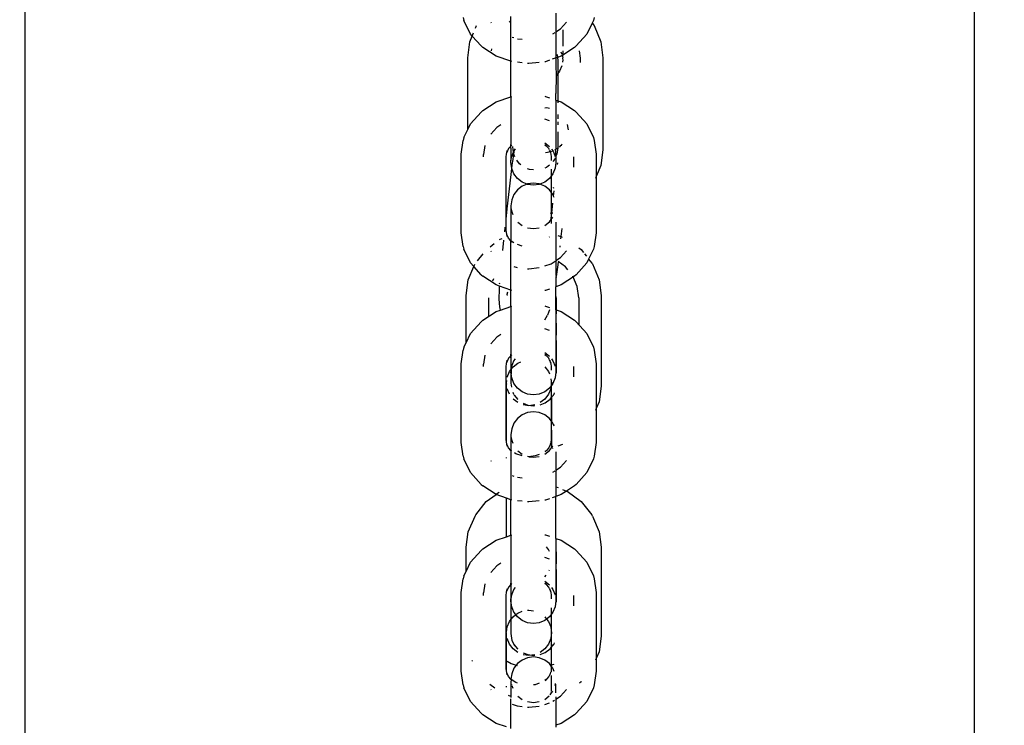
# Model space of a CAD drawing. Units: metres. Extents: x -3334 to 7075, y -3612 to 4672.
# Drawn here: x 325 to 424, y 838 to 908 of the extents above; entities that cross this region are included whole.
import ezdxf

# ---------------------------------------------------------------- set-up
doc = ezdxf.new("R2010")
doc.units = ezdxf.units.M
doc.layers.add('Arken', color=7, linetype='Continuous')
doc.layers.add('Mått', color=7, linetype='Continuous')
doc.styles.add('Legend', font='calibri.ttf')
doc.dimstyles.get("Standard").update_dxf_attribs({"dimtxt": 500, "dimasz": 0.18, "dimexe": 0.18, "dimexo": 0.0625, "dimgap": 0.09, "dimtad": 0, "dimtih": 1, "dimtoh": 1, "dimdec": 0, "dimzin": 0, "dimdsep": 46, "dimtxsty": 'Legend', "dimcen": 0.09, "dimadec": 0, "dimazin": 0, "dimtfac": 1, "dimtdec": 0, "dimtofl": 0, "dimtmove": 0, "dimatfit": 3, "dimfxl": 1, "dimtolj": 1, "dimtzin": 0, "dimarcsym": 0})

# ---------------------------------------------------------------- blocks, each defined once
blk = doc.blocks.new('*D1')
at = {"layer": 'Defpoints', "color": 0, "transparency": 16777216}
for p in [(3919.389, 3341.138), (-3330.797, 214.337), (3919.389, -734.248)]:
    blk.add_point(p, dxfattribs=at)
at = {"layer": 'Mått', "color": 0, "lineweight": -2, "transparency": 16777216}
for p, q in [((-3330.797, 214.4), (-3330.797, 3341.318)), ((3919.389, -734.186), (3919.389, 3341.318)), ((-3330.617, 3341.138), (-1085.986, 3341.138)), ((3919.209, 3341.138), (1674.578, 3341.138))]:
    blk.add_line(p, q, dxfattribs=at)
at = {"layer": 'Mått', "color": 0, "transparency": 16777216}
for points in [[(-3330.617, 3341.168), (-3330.617, 3341.108), (-3330.797, 3341.138)], [(3919.209, 3341.168), (3919.209, 3341.108), (3919.389, 3341.138)]]:
    blk.add_solid(points, dxfattribs=at)
at = {"layer": 'Mått', "color": 0, "transparency": 16777216, "insert": (294.296, 3341.138), "char_height": 500, "attachment_point": 5, "style": 'Legend'}
blk.add_mtext('\\A1;7250mm', dxfattribs=at)
blk = doc.blocks.new('*D2')
at = {"layer": 'Defpoints', "color": 0, "transparency": 16777216}
for p in [(374.37, 2609.817), (-1018.519, -3611.84), (5685.966, -3611.84)]:
    blk.add_point(p, dxfattribs=at)
at = {"layer": 'Mått', "color": 0, "lineweight": -2, "transparency": 16777216}
for p, q in [((374.432, 2609.817), (5686.146, 2609.817)), ((5685.966, 2609.637), (5685.966, -244.768)), ((5685.966, -3611.66), (5685.966, -757.255)), ((-1018.457, -3611.84), (5686.146, -3611.84))]:
    blk.add_line(p, q, dxfattribs=at)
at = {"layer": 'Mått', "color": 0, "transparency": 16777216}
for points in [[(5685.936, 2609.637), (5685.996, 2609.637), (5685.966, 2609.817)], [(5685.936, -3611.66), (5685.996, -3611.66), (5685.966, -3611.84)]]:
    blk.add_solid(points, dxfattribs=at)
at = {"layer": 'Mått', "color": 0, "transparency": 16777216, "insert": (5685.966, -501.011), "char_height": 500, "attachment_point": 5, "style": 'Legend'}
blk.add_mtext('\\A1;6222mm', dxfattribs=at)
blk = doc.blocks.new('Arken')
at = {"layer": 'Arken'}
for p, q in [((325.614, 956.294), (325.614, 779.631)), ((420.614, 955.455), (420.614, 779.631)), ((369.479, 908.343), (369.554, 908.05)), ((374.253, 903.969), (374.253, 908.458)), ((378.761, 908.772), (378.761, 904.303)), ((382.581, 908.343), (382.506, 908.05)), ((370.224, 906.681), (369.554, 908.05)), ((370.714, 907.273), (370.826, 907.541)), ((372.231, 907.889), (372.286, 907.829)), ((374.253, 908.001), (374.085, 907.874)), ((379.218, 907.216), (379.829, 907.889)), ((382.38, 907.791), (381.837, 906.681)), ((382.506, 908.05), (382.38, 907.791)), ((382.38, 907.791), (382.573, 907.542)), ((382.573, 907.542), (383.251, 905.924)), ((370.149, 905.924), (370.389, 906.498)), ((370.389, 906.498), (370.224, 906.681)), ((370.389, 906.498), (370.524, 906.82)), ((371.289, 905.506), (370.389, 906.498)), ((374.38, 906.398), (374.555, 906.337)), ((378.459, 906.723), (378.684, 906.869)), ((378.761, 906.919), (379.218, 907.216)), ((379.431, 907.107), (379.431, 905.487)), ((381.837, 906.681), (380.771, 905.506)), ((369.937, 904.334), (370.149, 905.924)), ((371.289, 905.506), (371.45, 905.352)), ((372.791, 904.481), (371.45, 905.352)), ((374.913, 906.223), (375.38, 906.171)), ((380.611, 905.352), (379.431, 904.586)), ((380.771, 905.506), (380.611, 905.352)), ((383.251, 905.924), (383.463, 904.335)), ((369.937, 897.131), (369.937, 904.334)), ((372.317, 905.23), (372.289, 905.021)), ((374.253, 903.969), (372.791, 904.481)), ((378.684, 904.276), (378.384, 904.171)), ((378.912, 904.356), (378.761, 904.303)), ((378.761, 904.303), (378.761, 903.587)), ((378.871, 904.664), (378.912, 904.356)), ((379.269, 904.481), (378.912, 904.356)), ((378.912, 904.356), (378.954, 904.042)), ((379.263, 904.918), (379.354, 904.698)), ((379.431, 904.586), (379.269, 904.481)), ((379.431, 904.396), (379.411, 904.259)), ((379.431, 905.027), (379.431, 904.586)), ((379.431, 904.396), (379.431, 904.586)), ((381.208, 904.287), (381.111, 905.021)), ((381.208, 903.851), (381.208, 904.287)), ((383.463, 904.335), (383.463, 895.127)), ((374.329, 903.942), (374.253, 903.969)), ((374.253, 900.428), (374.253, 903.969)), ((375.38, 903.819), (374.913, 903.871)), ((376.03, 903.747), (375.923, 903.759)), ((377.09, 903.865), (376.03, 903.747)), ((377.707, 903.934), (377.634, 903.926)), ((378.101, 904.072), (377.707, 903.934)), ((378.761, 903.587), (378.771, 902.515)), ((378.954, 904.042), (378.954, 902.755)), ((379.354, 903.528), (379.129, 902.983)), ((379.431, 904.113), (379.399, 903.875)), ((379.411, 904.259), (379.431, 904.113)), ((378.771, 902.515), (378.761, 900.761)), ((378.954, 902.755), (378.771, 902.515)), ((379.129, 902.983), (378.954, 902.755)), ((378.954, 902.755), (378.954, 900.026)), ((372.791, 899.916), (374.253, 900.428)), ((374.253, 900.428), (374.329, 900.455)), ((374.253, 900.428), (374.253, 895.632)), ((377.634, 900.472), (377.707, 900.464)), ((377.707, 900.464), (378.101, 900.326)), ((378.761, 900.094), (378.761, 900.761)), ((371.45, 899.045), (372.791, 899.916)), ((378.761, 900.094), (378.954, 900.026)), ((378.761, 900.094), (378.761, 895.163)), ((378.954, 900.026), (379.269, 899.916)), ((378.954, 900.026), (378.954, 899.812)), ((379.269, 899.916), (380.611, 899.045)), ((370.224, 897.716), (371.289, 898.891)), ((371.45, 899.045), (371.289, 898.891)), ((377.634, 899.331), (377.835, 899.334)), ((377.835, 899.334), (378.101, 899.266)), ((378.954, 898.639), (378.954, 898.218)), ((380.611, 899.045), (380.771, 898.891)), ((380.771, 898.891), (381.837, 897.716)), ((369.937, 897.131), (370.224, 897.716)), ((373.238, 897.608), (372.842, 897.351)), ((378.101, 898.022), (377.634, 898.185)), ((378.823, 897.608), (378.761, 897.648)), ((378.954, 897.906), (378.954, 897.599)), ((379.865, 897.638), (379.954, 897.297)), ((381.837, 897.716), (382.506, 896.348)), ((369.554, 896.348), (369.937, 897.131)), ((372.842, 897.351), (372.234, 896.68)), ((378.954, 896.899), (378.955, 895.419)), ((379.954, 897.297), (379.996, 897.126)), ((369.267, 894.694), (369.479, 896.054)), ((369.554, 896.348), (369.479, 896.054)), ((371.66, 895.54), (371.522, 894.653)), ((374.235, 895.487), (374.028, 895.236)), ((374.235, 895.487), (374.253, 895.632)), ((374.235, 895.487), (374.273, 895.513)), ((374.253, 895.296), (374.235, 895.487)), ((374.273, 895.513), (374.344, 895.592)), ((374.273, 895.513), (374.36, 895.569)), ((374.446, 895.419), (374.446, 895.447)), ((374.516, 894.895), (374.446, 895.419)), ((377.634, 895.821), (378.101, 895.46)), ((377.634, 895.612), (377.774, 895.521)), ((377.774, 895.521), (377.665, 895.641)), ((377.774, 895.521), (377.826, 895.487)), ((378.033, 895.236), (377.826, 895.487)), ((378.955, 895.419), (378.945, 895.275)), ((379.257, 895.587), (379.065, 895.385)), ((379.311, 895.5), (379.347, 895.63)), ((379.347, 895.63), (379.384, 895.725)), ((382.506, 896.348), (382.581, 896.054)), ((382.581, 896.054), (382.793, 894.694)), ((369.267, 886.813), (369.267, 894.694)), ((371.522, 894.401), (371.522, 894.653)), ((373.776, 894.444), (373.839, 894.851)), ((373.776, 889.269), (373.776, 894.444)), ((373.797, 894.764), (373.839, 894.851)), ((374.028, 895.236), (373.839, 894.851)), ((373.839, 894.851), (373.872, 895.058)), ((374.253, 895.296), (374.253, 894.052)), ((374.253, 894.052), (374.329, 894.442)), ((374.329, 894.442), (374.516, 894.895)), ((374.433, 893.941), (374.552, 894.675)), ((374.516, 894.895), (374.555, 894.99)), ((374.542, 894.701), (374.516, 894.895)), ((374.542, 894.701), (374.617, 895.072)), ((374.552, 894.675), (374.542, 894.701)), ((374.661, 894.415), (374.552, 894.675)), ((374.555, 894.99), (374.617, 895.072)), ((374.617, 895.072), (374.635, 895.184)), ((374.617, 895.072), (374.7, 895.181)), ((374.635, 895.184), (374.644, 895.225)), ((377.922, 894.831), (377.706, 894.828)), ((378.193, 894.909), (377.922, 894.831)), ((378.101, 895.097), (378.033, 895.236)), ((378.193, 894.909), (378.129, 895.04)), ((378.189, 895.058), (378.193, 894.909)), ((378.482, 894.993), (378.193, 894.909)), ((378.221, 894.851), (378.193, 894.909)), ((378.264, 894.764), (378.221, 894.851)), ((378.221, 894.851), (378.284, 894.444)), ((378.284, 894.444), (378.284, 894.048)), ((378.313, 895.181), (378.482, 894.993)), ((378.482, 894.993), (378.684, 894.442)), ((378.684, 895.116), (378.603, 895.067)), ((378.945, 895.275), (378.761, 895.163)), ((378.761, 894.467), (378.761, 895.163)), ((378.859, 894.701), (378.761, 894.467)), ((378.761, 894.467), (378.761, 893.854)), ((378.945, 895.275), (378.859, 894.701)), ((382.793, 894.694), (382.793, 892.443)), ((383.463, 895.127), (383.251, 893.537)), ((374.253, 893.854), (374.253, 894.052)), ((374.329, 893.266), (374.253, 893.854)), ((374.329, 893.266), (374.417, 893.825)), ((374.417, 893.825), (374.433, 893.941)), ((375.12, 893.71), (374.836, 894.077)), ((375.262, 893.602), (375.12, 893.71)), ((378.101, 893.574), (377.857, 893.38)), ((378.636, 894.168), (378.459, 893.94)), ((378.684, 894.284), (378.636, 894.168)), ((378.761, 893.854), (378.684, 893.266)), ((378.917, 893.649), (378.945, 893.819)), ((380.539, 893.367), (380.539, 894.401)), ((383.251, 893.537), (382.793, 892.443)), ((373.892, 889.221), (374.269, 892.66)), ((374.269, 892.66), (374.342, 893.235)), ((374.342, 893.235), (374.329, 893.266)), ((374.555, 892.718), (374.342, 893.235)), ((374.913, 892.247), (374.555, 892.718)), ((376.102, 893.151), (375.923, 893.225)), ((376.507, 893.099), (376.102, 893.151)), ((377.818, 893.359), (377.634, 893.289)), ((377.818, 893.359), (377.857, 893.38)), ((378.284, 892.488), (378.101, 892.247)), ((378.284, 893.162), (378.284, 892.488)), ((378.459, 892.718), (378.284, 892.488)), ((378.284, 892.488), (378.284, 890.877)), ((378.684, 893.266), (378.459, 892.718)), ((375.38, 891.886), (374.913, 892.247)), ((375.38, 891.479), (374.913, 891.118)), ((375.867, 891.683), (375.38, 891.886)), ((375.867, 891.683), (375.38, 891.479)), ((375.923, 891.706), (375.867, 891.683)), ((375.923, 891.659), (375.867, 891.683)), ((376.507, 891.783), (375.923, 891.706)), ((376.507, 891.582), (375.923, 891.659)), ((377.09, 891.706), (376.507, 891.783)), ((377.09, 891.659), (376.507, 891.582)), ((377.146, 891.683), (377.09, 891.706)), ((377.146, 891.683), (377.09, 891.659)), ((377.634, 891.886), (377.146, 891.683)), ((377.634, 891.479), (377.146, 891.683)), ((378.101, 892.247), (377.634, 891.886)), ((378.101, 891.118), (377.634, 891.479)), ((382.793, 892.443), (382.716, 892.259)), ((382.793, 892.443), (382.793, 886.813)), ((374.555, 890.647), (374.329, 890.099)), ((374.913, 891.118), (374.555, 890.647)), ((378.284, 890.877), (378.101, 891.118)), ((378.459, 890.647), (378.284, 890.877)), ((378.284, 890.877), (378.284, 888.762)), ((378.528, 890.481), (378.459, 890.647)), ((378.467, 891.311), (378.586, 891.36)), ((378.528, 890.481), (378.586, 891.017)), ((378.586, 890.337), (378.528, 890.481)), ((374.329, 890.099), (374.253, 889.511)), ((374.253, 889.511), (374.253, 889.313)), ((378.34, 888.769), (378.452, 889.791)), ((373.892, 889.221), (373.776, 889.269)), ((373.776, 888.172), (373.776, 889.269)), ((373.776, 888.172), (373.892, 889.221)), ((374.253, 889.313), (374.329, 888.923)), ((374.253, 889.313), (374.253, 886.008)), ((374.329, 888.923), (374.44, 888.653)), ((378.284, 888.762), (378.185, 888.749)), ((378.34, 888.769), (378.284, 888.762)), ((378.284, 888.268), (378.34, 888.769)), ((378.284, 888.762), (378.284, 888.268)), ((378.436, 888.782), (378.34, 888.769)), ((373.776, 887.064), (373.776, 888.172)), ((374.953, 887.873), (375.38, 887.544)), ((377.634, 887.544), (378.101, 887.905)), ((378.101, 887.905), (378.284, 888.146)), ((378.278, 888.211), (378.284, 888.268)), ((378.278, 888.211), (378.284, 888.146)), ((378.284, 888.146), (378.459, 888.375)), ((378.284, 888.146), (378.284, 887.746)), ((378.761, 887.859), (378.761, 882.604)), ((369.479, 885.453), (369.267, 886.813)), ((373.638, 886.917), (373.689, 887.382)), ((373.839, 886.656), (373.776, 887.064)), ((374.028, 886.271), (373.839, 886.656)), ((373.872, 886.449), (373.839, 886.656)), ((375.923, 887.317), (376.507, 887.239)), ((376.507, 887.239), (377.09, 887.317)), ((378.945, 886.552), (379.249, 886.43)), ((379.338, 887.24), (379.249, 886.43)), ((382.793, 886.813), (382.581, 885.453)), ((372.167, 885.416), (372.584, 885.727)), ((373.123, 886.13), (373.181, 886.173)), ((373.181, 886.173), (373.381, 886.254)), ((373.432, 885.038), (373.545, 886.073)), ((374.253, 886.008), (374.028, 886.271)), ((374.286, 885.986), (374.253, 886.008)), ((374.253, 881.079), (374.253, 886.008)), ((374.555, 885.812), (374.286, 885.986)), ((374.395, 885.866), (374.286, 885.986)), ((375.373, 885.463), (374.913, 885.625)), ((378.101, 886.41), (378.079, 886.365)), ((379.249, 886.43), (379.226, 886.221)), ((379.249, 886.43), (379.371, 886.381)), ((369.479, 885.453), (369.554, 885.159)), ((370.224, 883.791), (369.554, 885.159)), ((370.899, 884.004), (371.462, 884.717)), ((372.231, 884.999), (372.286, 884.939)), ((379.147, 885.496), (379.135, 885.388)), ((379.218, 884.325), (379.829, 884.999)), ((381.053, 885.302), (381.274, 885.137)), ((381.274, 885.137), (381.51, 884.837)), ((381.627, 884.69), (381.801, 884.469)), ((382.506, 885.159), (382.028, 884.181)), ((382.581, 885.453), (382.506, 885.159)), ((370.55, 883.431), (370.224, 883.791)), ((370.55, 883.431), (370.652, 883.668)), ((377.634, 883.491), (378.284, 883.719)), ((378.284, 883.719), (378.684, 883.979)), ((378.761, 884.029), (379.218, 884.325)), ((378.939, 883.603), (378.791, 882.438)), ((378.974, 883.92), (378.939, 883.603)), ((379.721, 883.394), (378.996, 883.935)), ((381.837, 883.791), (380.771, 882.616)), ((382.028, 884.181), (381.837, 883.791)), ((382.028, 884.181), (382.34, 883.786)), ((382.407, 883.689), (382.34, 883.786)), ((382.407, 883.689), (383.085, 882.097)), ((369.982, 882.096), (370.55, 883.431)), ((371.289, 882.616), (370.55, 883.431)), ((371.289, 882.616), (371.45, 882.462)), ((374.555, 883.446), (374.863, 883.338)), ((375.923, 883.22), (376.03, 883.208)), ((376.03, 883.208), (377.09, 883.326)), ((378.761, 882.604), (378.791, 882.438)), ((379.961, 883.089), (379.721, 883.394)), ((380.771, 882.616), (380.611, 882.462)), ((369.771, 880.532), (369.982, 882.096)), ((372.791, 881.591), (371.45, 882.462)), ((372.513, 882.212), (372.413, 881.976)), ((373.125, 881.707), (373.131, 881.811)), ((378.775, 882.322), (378.761, 882.236)), ((378.761, 882.236), (378.761, 881.413)), ((378.775, 882.322), (378.791, 882.438)), ((380.611, 882.462), (379.269, 881.591)), ((380.888, 881.427), (380.438, 882.485)), ((383.085, 882.097), (383.296, 880.533)), ((373.113, 881.478), (372.791, 881.591)), ((373.09, 880.17), (373.097, 881.18)), ((373.097, 881.18), (373.113, 881.478)), ((374.253, 881.079), (373.113, 881.478)), ((373.861, 880.632), (373.839, 880.575)), ((373.925, 880.869), (373.861, 880.632)), ((373.913, 880.647), (373.861, 880.632)), ((374.329, 881.052), (374.253, 881.079)), ((374.253, 879.445), (374.253, 881.079)), ((377.707, 881.043), (377.634, 881.035)), ((378.101, 881.181), (377.707, 881.043)), ((379.269, 881.591), (378.761, 881.413)), ((378.761, 880.443), (378.761, 881.413)), ((381.042, 880.292), (380.888, 881.427)), ((369.771, 875.809), (369.771, 880.532)), ((372.025, 880.291), (372.025, 878.436)), ((373.144, 879.414), (373.09, 880.17)), ((373.911, 880.616), (373.839, 880.575)), ((373.911, 880.616), (373.881, 880.56)), ((378.761, 880.443), (378.788, 880.245)), ((378.761, 879.111), (378.761, 880.443)), ((378.788, 880.245), (378.788, 879.102)), ((381.042, 880.292), (381.042, 877.61)), ((383.296, 880.533), (383.297, 871.472)), ((371.45, 878.062), (372.791, 878.933)), ((372.791, 878.933), (373.224, 879.085)), ((373.224, 879.085), (373.144, 879.414)), ((373.224, 879.085), (374.253, 879.445)), ((374.253, 879.445), (374.329, 879.472)), ((374.253, 879.445), (374.253, 874.65)), ((377.634, 879.489), (377.707, 879.481)), ((377.707, 879.481), (378.101, 879.343)), ((378.101, 879.097), (377.898, 878.581)), ((378.761, 879.111), (378.788, 879.102)), ((378.761, 879.111), (378.761, 872.871)), ((378.788, 879.102), (378.788, 878.696)), ((378.788, 879.102), (379.269, 878.933)), ((379.269, 878.933), (380.611, 878.062)), ((370.224, 876.733), (371.289, 877.908)), ((371.45, 878.062), (371.289, 877.908)), ((377.637, 878.088), (377.898, 878.581)), ((378.788, 877.764), (378.788, 876.559)), ((380.611, 878.062), (380.771, 877.908)), ((380.771, 877.908), (381.837, 876.733)), ((369.771, 875.809), (370.224, 876.733)), ((378.101, 877.039), (377.634, 877.202)), ((381.837, 876.733), (382.506, 875.365)), ((369.554, 875.365), (369.771, 875.809)), ((372.842, 876.368), (372.234, 875.697)), ((373.238, 876.625), (372.842, 876.368)), ((378.823, 876.625), (378.761, 876.665)), ((378.788, 876.025), (378.788, 872.748)), ((369.267, 873.711), (369.479, 875.071)), ((369.554, 875.365), (369.479, 875.071)), ((374.28, 875.083), (374.28, 875.372)), ((377.634, 874.839), (378.101, 874.477)), ((382.506, 875.365), (382.581, 875.071)), ((382.581, 875.071), (382.793, 873.711)), ((371.66, 874.557), (371.522, 873.67)), ((373.776, 873.461), (373.839, 873.868)), ((373.797, 873.781), (373.839, 873.868)), ((374.028, 874.253), (373.839, 873.868)), ((373.839, 873.868), (373.872, 874.075)), ((374.235, 874.505), (374.028, 874.253)), ((374.235, 874.505), (374.253, 874.65)), ((374.235, 874.505), (374.28, 874.548)), ((374.253, 874.313), (374.235, 874.505)), ((374.253, 874.313), (374.253, 873.114)), ((374.28, 874.548), (374.28, 874.667)), ((374.28, 874.548), (374.344, 874.609)), ((374.28, 874.548), (374.36, 874.586)), ((374.28, 873.149), (374.28, 874.548)), ((374.329, 873.459), (374.555, 874.007)), ((374.463, 873.391), (374.93, 873.752)), ((374.555, 874.007), (374.7, 874.199)), ((374.93, 873.752), (375.248, 873.885)), ((377.634, 874.629), (377.774, 874.538)), ((377.774, 874.538), (377.665, 874.658)), ((377.774, 874.538), (377.826, 874.505)), ((378.033, 874.253), (377.826, 874.505)), ((378.101, 874.114), (378.033, 874.253)), ((378.221, 873.868), (378.129, 874.057)), ((378.221, 873.868), (378.189, 874.075)), ((378.264, 873.781), (378.221, 873.868)), ((378.221, 873.868), (378.284, 873.461)), ((378.313, 874.199), (378.459, 874.007)), ((378.459, 874.007), (378.684, 873.459)), ((369.267, 865.831), (369.267, 873.711)), ((371.522, 873.418), (371.522, 873.67)), ((373.776, 866.081), (373.776, 873.461)), ((373.88, 872.372), (374.105, 872.92)), ((374.105, 872.92), (374.253, 873.114)), ((374.253, 873.114), (374.28, 873.149)), ((374.253, 873.114), (374.253, 872.871)), ((374.28, 872.663), (374.253, 872.871)), ((374.28, 873.149), (374.329, 873.459)), ((374.28, 873.149), (374.463, 873.391)), ((374.28, 873.149), (374.28, 872.663)), ((377.651, 873.391), (378.01, 872.92)), ((378.01, 872.92), (378.101, 872.698)), ((378.284, 873.461), (378.284, 873.066)), ((378.761, 872.871), (378.684, 872.283)), ((380.539, 872.385), (380.539, 873.418)), ((382.793, 873.711), (382.793, 869.222)), ((373.803, 871.783), (373.836, 872.034)), ((373.816, 871.688), (373.803, 871.783)), ((374.329, 872.283), (374.28, 872.663)), ((374.28, 871.759), (374.28, 872.663)), ((374.555, 871.735), (374.329, 872.283)), ((378.284, 872.179), (378.263, 872.155)), ((378.263, 872.155), (378.284, 871.992)), ((378.284, 871.992), (378.312, 871.784)), ((378.284, 871.992), (378.284, 871.575)), ((378.312, 871.784), (378.312, 871.597)), ((378.684, 872.283), (378.459, 871.735)), ((373.816, 871.688), (373.803, 871.663)), ((373.803, 865.904), (373.803, 871.663)), ((374.105, 870.647), (373.88, 871.195)), ((374.334, 871.359), (374.28, 871.759)), ((374.532, 870.626), (374.463, 870.846)), ((374.913, 871.264), (374.555, 871.735)), ((375.38, 870.903), (374.913, 871.264)), ((375.923, 870.676), (375.38, 870.903)), ((377.634, 870.903), (377.09, 870.676)), ((378.101, 871.264), (377.634, 870.903)), ((378.235, 871.195), (378.01, 870.647)), ((378.273, 871.491), (378.101, 871.264)), ((378.273, 871.491), (378.235, 871.195)), ((378.284, 871.575), (378.273, 871.491)), ((378.312, 871.541), (378.273, 871.491)), ((378.273, 871.491), (378.284, 870.306)), ((378.312, 871.597), (378.284, 871.575)), ((378.459, 871.735), (378.312, 871.541)), ((378.312, 871.541), (378.312, 871.597)), ((378.312, 870.372), (378.312, 871.541)), ((378.586, 870.804), (378.537, 870.626)), ((383.297, 871.472), (383.085, 869.908)), ((374.93, 869.815), (374.463, 870.176)), ((374.532, 870.626), (374.588, 870.555)), ((374.588, 870.555), (374.599, 870.529)), ((374.599, 870.529), (374.899, 870.16)), ((374.899, 870.16), (374.93, 870.136)), ((376.507, 870.599), (375.923, 870.676)), ((377.09, 870.676), (376.507, 870.599)), ((377.651, 870.177), (377.185, 869.815)), ((377.185, 869.599), (377.69, 869.802)), ((378.01, 870.647), (377.651, 870.177)), ((377.69, 869.802), (378.169, 870.16)), ((378.169, 870.16), (378.284, 870.306)), ((378.284, 870.306), (378.312, 870.372)), ((378.284, 870.306), (378.284, 867.986)), ((378.312, 870.372), (378.469, 870.529)), ((378.312, 870.372), (378.312, 867.95)), ((378.481, 870.555), (378.469, 870.529)), ((378.537, 870.626), (378.481, 870.555)), ((383.085, 869.908), (382.793, 869.222)), ((375.923, 868.816), (375.38, 868.589)), ((375.474, 869.763), (375.936, 869.577)), ((376.058, 869.511), (375.474, 869.588)), ((376.507, 868.893), (375.923, 868.816)), ((375.936, 869.577), (376.253, 869.537)), ((376.253, 869.537), (376.058, 869.511)), ((376.641, 869.588), (376.253, 869.537)), ((376.253, 869.537), (376.534, 869.501)), ((377.09, 868.816), (376.507, 868.893)), ((376.534, 869.501), (376.641, 869.515)), ((377.634, 868.589), (377.09, 868.816)), ((382.793, 869.222), (382.716, 869.041)), ((382.793, 869.222), (382.793, 865.831)), ((373.776, 868.096), (373.803, 868.075)), ((374.913, 868.228), (374.555, 867.757)), ((375.38, 868.589), (374.913, 868.228)), ((378.101, 868.228), (377.634, 868.589)), ((378.284, 867.986), (378.101, 868.228)), ((378.312, 867.95), (378.284, 867.986)), ((378.284, 867.986), (378.284, 866.081)), ((378.459, 867.757), (378.312, 867.95)), ((374.329, 867.209), (374.253, 866.621)), ((374.555, 867.757), (374.329, 867.209)), ((374.464, 867.646), (374.502, 867.63)), ((378.312, 867.057), (378.312, 865.294)), ((378.586, 867.447), (378.459, 867.757)), ((378.519, 867.611), (378.586, 867.638)), ((373.803, 865.904), (373.776, 866.081)), ((373.839, 865.673), (373.803, 865.904)), ((374.253, 866.621), (374.253, 866.423)), ((374.253, 866.423), (374.329, 866.033)), ((374.253, 866.423), (374.253, 865.025)), ((374.329, 866.033), (374.44, 865.763)), ((378.284, 866.081), (378.221, 865.673)), ((369.479, 864.47), (369.267, 865.831)), ((374.028, 865.288), (373.839, 865.673)), ((373.872, 865.466), (373.839, 865.673)), ((374.253, 865.025), (374.028, 865.288)), ((374.286, 865.003), (374.253, 865.025)), ((374.253, 865.025), (374.253, 860.096)), ((374.329, 864.956), (374.286, 865.003)), ((374.953, 864.983), (375.38, 864.653)), ((377.634, 864.653), (378.101, 865.014)), ((377.774, 865.003), (377.634, 864.912)), ((377.774, 865.003), (377.665, 864.883)), ((377.774, 865.003), (377.826, 865.037)), ((378.033, 865.288), (377.826, 865.037)), ((378.221, 865.673), (378.033, 865.288)), ((378.101, 865.014), (378.312, 865.294)), ((378.189, 865.466), (378.221, 865.673)), ((378.221, 865.673), (378.264, 865.76)), ((378.312, 865.294), (378.459, 865.485)), ((378.459, 865.256), (378.395, 865.231)), ((378.761, 864.899), (378.761, 861.394)), ((379.412, 865.64), (378.945, 865.452)), ((382.793, 865.831), (382.581, 864.47)), ((369.479, 864.47), (369.554, 864.176)), ((370.224, 862.808), (369.554, 864.176)), ((372.231, 864.016), (372.286, 863.956)), ((373.804, 864.245), (373.804, 864.337)), ((374.76, 864.695), (374.618, 864.788)), ((375.373, 864.481), (374.76, 864.695)), ((376.03, 864.407), (375.923, 864.426)), ((376.687, 864.481), (376.03, 864.407)), ((376.03, 864.407), (376.507, 864.349)), ((376.507, 864.349), (377.09, 864.426)), ((377.09, 864.622), (376.687, 864.481)), ((379.218, 863.343), (379.829, 864.016)), ((382.506, 864.176), (381.837, 862.808)), ((382.581, 864.47), (382.506, 864.176)), ((378.459, 862.85), (378.684, 862.996)), ((378.761, 863.046), (379.218, 863.343)), ((371.289, 861.633), (370.224, 862.808)), ((374.38, 862.525), (374.555, 862.463)), ((374.913, 862.35), (375.38, 862.298)), ((381.837, 862.808), (380.771, 861.633)), ((371.289, 861.633), (371.45, 861.479)), ((372.763, 860.639), (371.45, 861.479)), ((378.761, 861.394), (378.967, 861.312)), ((378.761, 861.394), (378.761, 860.43)), ((379.827, 860.971), (379.269, 860.608)), ((379.406, 861.138), (379.827, 860.971)), ((380.611, 861.479), (379.827, 860.971)), ((379.827, 860.971), (379.887, 860.947)), ((379.887, 860.947), (381.276, 859.926)), ((380.771, 861.633), (380.611, 861.479)), ((371.794, 859.926), (372.763, 860.639)), ((372.791, 860.608), (372.763, 860.639)), ((373.804, 860.253), (372.791, 860.608)), ((372.821, 860.681), (373.073, 860.866)), ((374.253, 860.096), (373.804, 860.253)), ((373.804, 856.398), (373.804, 860.253)), ((374.329, 860.069), (374.253, 860.096)), ((374.253, 856.555), (374.253, 860.096)), ((375.38, 859.946), (374.913, 859.998)), ((377.09, 859.992), (376.03, 859.874)), ((377.707, 860.061), (377.634, 860.052)), ((378.101, 860.199), (377.707, 860.061)), ((378.684, 860.403), (378.384, 860.298)), ((379.269, 860.608), (378.761, 860.43)), ((378.761, 856.221), (378.761, 860.43)), ((370.728, 858.595), (371.794, 859.926)), ((376.03, 859.874), (375.923, 859.886)), ((381.276, 859.926), (382.341, 858.596)), ((369.984, 856.898), (370.661, 858.465)), ((370.661, 858.465), (370.728, 858.595)), ((382.408, 858.466), (382.341, 858.596)), ((382.408, 858.466), (383.086, 856.899)), ((369.772, 855.358), (369.984, 856.898)), ((371.45, 855.172), (372.791, 856.043)), ((372.791, 856.043), (373.804, 856.398)), ((373.804, 856.398), (374.253, 856.555)), ((374.253, 856.555), (374.329, 856.582)), ((374.253, 856.555), (374.253, 851.759)), ((377.634, 856.599), (377.707, 856.591)), ((377.707, 856.591), (378.101, 856.452)), ((378.761, 856.221), (379.269, 856.043)), ((378.761, 856.221), (378.761, 849.981)), ((379.269, 856.043), (380.611, 855.172)), ((383.086, 856.899), (383.298, 855.358)), ((369.772, 852.921), (369.772, 855.358)), ((371.45, 855.172), (371.289, 855.018)), ((378.011, 855.134), (377.807, 855.402)), ((378.101, 854.914), (378.011, 855.134)), ((380.611, 855.172), (380.771, 855.018)), ((383.298, 855.358), (383.298, 846.436)), ((370.224, 853.843), (371.289, 855.018)), ((378.101, 854.148), (377.634, 854.312)), ((378.789, 854.873), (378.789, 853.671)), ((380.771, 855.018), (381.837, 853.843)), ((369.772, 852.921), (370.224, 853.843)), ((372.842, 853.478), (372.234, 852.807)), ((373.238, 853.735), (372.842, 853.478)), ((378.08, 853.03), (378.101, 853.08)), ((378.823, 853.735), (378.761, 853.775)), ((378.789, 853.134), (378.789, 849.857)), ((381.837, 853.843), (382.506, 852.475)), ((369.267, 850.82), (369.479, 852.181)), ((369.554, 852.475), (369.479, 852.181)), ((369.554, 852.475), (369.772, 852.921)), ((374.281, 852.191), (374.281, 852.482)), ((377.652, 852.39), (377.77, 852.545)), ((382.506, 852.475), (382.581, 852.181)), ((382.581, 852.181), (382.793, 850.82)), ((371.66, 851.667), (371.522, 850.78)), ((374.028, 851.363), (373.839, 850.978)), ((373.839, 850.978), (373.872, 851.185)), ((374.235, 851.614), (374.028, 851.363)), ((374.235, 851.614), (374.253, 851.759)), ((374.235, 851.614), (374.281, 851.659)), ((374.253, 851.422), (374.235, 851.614)), ((374.253, 851.422), (374.253, 850.179)), ((374.281, 851.659), (374.281, 851.778)), ((374.281, 851.659), (374.344, 851.719)), ((374.281, 851.659), (374.36, 851.696)), ((374.281, 850.198), (374.281, 851.659)), ((374.329, 850.569), (374.555, 851.117)), ((374.555, 851.117), (374.7, 851.308)), ((377.634, 851.948), (378.101, 851.587)), ((377.634, 851.739), (377.774, 851.648)), ((377.774, 851.648), (377.665, 851.768)), ((377.774, 851.648), (377.826, 851.614)), ((378.033, 851.363), (377.826, 851.614)), ((378.101, 851.224), (378.033, 851.363)), ((378.221, 850.978), (378.129, 851.167)), ((378.221, 850.978), (378.189, 851.185)), ((378.313, 851.308), (378.459, 851.117)), ((378.459, 851.117), (378.684, 850.569)), ((369.267, 842.94), (369.267, 850.82)), ((371.522, 850.527), (371.522, 850.78)), ((373.776, 850.57), (373.839, 850.978)), ((373.776, 843.19), (373.776, 850.57)), ((373.797, 850.891), (373.839, 850.978)), ((374.253, 850.179), (374.281, 850.198)), ((374.253, 849.981), (374.253, 850.179)), ((374.281, 850.198), (374.329, 850.569)), ((374.281, 849.763), (374.281, 850.198)), ((378.264, 850.891), (378.221, 850.978)), ((378.221, 850.978), (378.284, 850.57)), ((378.284, 850.57), (378.284, 850.175)), ((380.539, 849.494), (380.539, 850.527)), ((382.793, 850.82), (382.793, 844.216)), ((374.281, 849.763), (374.253, 849.981)), ((374.329, 849.392), (374.281, 849.763)), ((374.281, 848.148), (374.281, 849.763)), ((374.555, 848.845), (374.329, 849.392)), ((378.284, 849.289), (378.284, 848.615)), ((378.684, 849.392), (378.459, 848.845)), ((378.761, 849.981), (378.684, 849.392)), ((374.106, 847.919), (374.281, 848.148)), ((374.281, 848.148), (374.465, 848.389)), ((374.281, 846.718), (374.281, 848.148)), ((374.465, 848.389), (374.74, 848.601)), ((374.74, 848.601), (374.555, 848.845)), ((374.74, 848.601), (374.931, 848.749)), ((374.913, 848.374), (374.74, 848.601)), ((375.38, 848.013), (374.913, 848.374)), ((374.931, 848.749), (375.38, 848.936)), ((375.923, 849.035), (376.059, 849.053)), ((376.059, 849.053), (376.507, 848.994)), ((377.826, 848.161), (377.634, 848.013)), ((377.653, 848.389), (377.826, 848.161)), ((378.101, 848.374), (377.826, 848.161)), ((377.826, 848.161), (378.011, 847.919)), ((378.284, 848.615), (378.101, 848.374)), ((378.459, 848.845), (378.284, 848.615)), ((378.284, 848.615), (378.284, 847.003)), ((373.814, 846.855), (373.881, 847.372)), ((373.881, 847.372), (374.106, 847.919)), ((375.923, 847.786), (375.38, 848.013)), ((376.507, 847.709), (375.923, 847.786)), ((377.09, 847.786), (376.507, 847.709)), ((377.634, 848.013), (377.09, 847.786)), ((378.011, 847.919), (378.236, 847.372)), ((378.236, 847.372), (378.284, 847.003)), ((373.805, 843.006), (373.804, 846.773)), ((374.107, 845.651), (373.881, 846.198)), ((374.377, 846.023), (374.281, 846.718)), ((378.236, 846.198), (378.011, 845.651)), ((378.284, 846.567), (378.236, 846.198)), ((378.284, 847.003), (378.313, 846.785)), ((378.284, 847.003), (378.284, 846.567)), ((378.313, 846.713), (378.284, 846.567)), ((378.284, 846.567), (378.284, 845.32)), ((378.313, 846.785), (378.313, 846.713)), ((378.313, 845.356), (378.313, 846.713)), ((383.298, 846.436), (383.087, 844.895)), ((374.465, 845.181), (374.107, 845.651)), ((374.533, 845.636), (374.377, 846.023)), ((374.932, 844.82), (374.465, 845.181)), ((374.533, 845.636), (374.557, 845.607)), ((374.557, 845.607), (374.6, 845.506)), ((374.557, 845.607), (374.9, 845.177)), ((374.9, 845.177), (374.932, 845.154)), ((377.653, 845.181), (377.186, 844.821)), ((378.011, 845.651), (377.653, 845.181)), ((377.692, 844.826), (378.17, 845.178)), ((378.17, 845.178), (378.284, 845.32)), ((378.284, 845.32), (378.313, 845.356)), ((378.284, 845.32), (378.284, 843.457)), ((378.313, 845.356), (378.514, 845.607)), ((378.313, 843.419), (378.313, 845.356)), ((378.514, 845.607), (378.471, 845.506)), ((378.538, 845.636), (378.514, 845.607)), ((378.586, 845.774), (378.538, 845.636)), ((375.923, 844.286), (375.38, 844.059)), ((375.475, 844.787), (375.937, 844.604)), ((376.059, 844.517), (375.475, 844.594)), ((376.507, 844.364), (375.923, 844.286)), ((375.937, 844.604), (376.338, 844.554)), ((376.338, 844.554), (376.059, 844.517)), ((376.642, 844.594), (376.338, 844.554)), ((376.338, 844.554), (376.535, 844.529)), ((377.09, 844.286), (376.507, 844.364)), ((376.535, 844.529), (376.642, 844.542)), ((377.634, 844.059), (377.09, 844.286)), ((377.186, 844.625), (377.692, 844.826)), ((382.793, 844.216), (382.716, 844.039)), ((383.087, 844.895), (382.793, 844.216)), ((382.793, 844.216), (382.793, 842.94)), ((370.395, 843.946), (370.36, 844.027)), ((373.776, 843.997), (373.805, 843.98)), ((373.881, 843.936), (374.281, 843.704)), ((374.281, 843.704), (374.885, 843.516)), ((374.555, 843.228), (374.329, 842.68)), ((374.913, 843.698), (374.555, 843.228)), ((375.38, 844.059), (374.913, 843.698)), ((378.101, 843.698), (377.634, 844.059)), ((378.284, 843.457), (378.101, 843.698)), ((378.229, 843.529), (378.586, 843.641)), ((378.284, 843.457), (378.284, 843.19)), ((378.313, 843.419), (378.284, 843.457)), ((378.459, 843.228), (378.313, 843.419)), ((378.586, 842.918), (378.459, 843.228)), ((369.479, 841.58), (369.267, 842.94)), ((373.805, 843.006), (373.776, 843.19)), ((373.839, 842.783), (373.805, 843.006)), ((374.028, 842.398), (373.839, 842.783)), ((373.872, 842.576), (373.839, 842.783)), ((374.235, 842.146), (374.028, 842.398)), ((374.329, 842.68), (374.235, 842.146)), ((378.033, 842.398), (377.826, 842.146)), ((378.172, 842.683), (378.033, 842.398)), ((378.189, 842.576), (378.227, 842.726)), ((378.227, 842.726), (378.243, 842.828)), ((378.264, 842.87), (378.243, 842.828)), ((378.284, 843.19), (378.264, 842.87)), ((378.313, 840.981), (378.313, 842.526)), ((382.793, 842.94), (382.581, 841.58)), ((369.479, 841.58), (369.554, 841.286)), ((370.224, 839.918), (369.554, 841.286)), ((372.657, 841.234), (372.158, 841.6)), ((373.805, 841.357), (373.805, 841.444)), ((374.235, 842.146), (374.286, 842.113)), ((374.253, 841.969), (374.253, 840.422)), ((374.76, 841.805), (374.286, 842.113)), ((374.395, 841.993), (374.286, 842.113)), ((374.309, 841.658), (374.316, 841.606)), ((374.329, 841.504), (374.44, 841.233)), ((374.913, 841.752), (374.76, 841.805)), ((376.687, 841.59), (376.507, 841.57)), ((377.09, 841.731), (376.687, 841.59)), ((377.774, 842.113), (377.634, 842.022)), ((377.774, 842.113), (377.665, 841.993)), ((377.774, 842.113), (377.826, 842.146)), ((378.684, 841.504), (378.709, 841.696)), ((378.761, 840.779), (378.761, 841.647)), ((381.277, 841.868), (381.101, 841.739)), ((381.305, 841.903), (381.277, 841.868)), ((382.506, 841.286), (381.837, 839.918)), ((382.581, 841.58), (382.506, 841.286)), ((372.231, 841.126), (372.286, 841.066)), ((374.253, 840.422), (374.002, 840.522)), ((374.253, 840.422), (374.253, 840.303)), ((374.953, 840.454), (375.38, 840.124)), ((377.634, 840.124), (378.086, 840.474)), ((378.179, 840.588), (378.313, 840.764)), ((378.313, 840.764), (378.459, 840.956)), ((378.313, 840.764), (378.313, 840.916)), ((378.761, 840.155), (379.218, 840.452)), ((378.761, 840.39), (378.761, 837.54)), ((379.218, 840.452), (379.829, 841.126)), ((371.289, 838.743), (370.224, 839.918)), ((374.253, 837.206), (374.253, 840.165)), ((374.38, 839.634), (374.863, 839.465)), ((374.863, 839.465), (375.38, 839.407)), ((375.923, 839.897), (376.507, 839.82)), ((375.923, 839.347), (376.03, 839.335)), ((376.03, 839.335), (377.09, 839.453)), ((376.507, 839.82), (377.09, 839.897)), ((377.634, 839.618), (378.101, 839.782)), ((378.459, 839.959), (378.605, 840.054)), ((381.837, 839.918), (380.771, 838.743)), ((371.289, 838.743), (371.45, 838.589)), ((372.791, 837.718), (371.45, 838.589)), ((380.611, 838.589), (379.269, 837.718)), ((380.771, 838.743), (380.611, 838.589)), ((373.805, 837.362), (372.791, 837.718)), ((379.269, 837.718), (378.761, 837.54)), ((378.761, 837.54), (378.761, 837.345))]:
    blk.add_line(p, q, dxfattribs=at)

msp = doc.modelspace()

# ---------------------------------------------------------------- block references
msp.add_blockref('Arken', (0, 0))

# ---------------------------------------------------------------- dimensions: what is measured, and where the dimension line sits
at = {"layer": 'Mått'}
dim = msp.add_linear_dim(base=(3919.389, 3341.138), p1=(-3330.797, 214.337), p2=(3919.389, -734.248), dimstyle='Standard', override={"dimpost": 'mm'}, dxfattribs=at)
dim.commit()
dim.dimension.update_dxf_attribs({"geometry": '*D1', "text_midpoint": (294.296, 3341.138)})
dim = msp.add_linear_dim(base=(5685.966, -3611.84), p1=(374.37, 2609.817), p2=(-1018.519, -3611.84), angle=90, dimstyle='Standard', override={"dimpost": 'mm'}, dxfattribs=at)
dim.commit()
dim.dimension.update_dxf_attribs({"geometry": '*D2', "text_midpoint": (5685.966, -501.011)})

doc.saveas('drawing.dxf')
